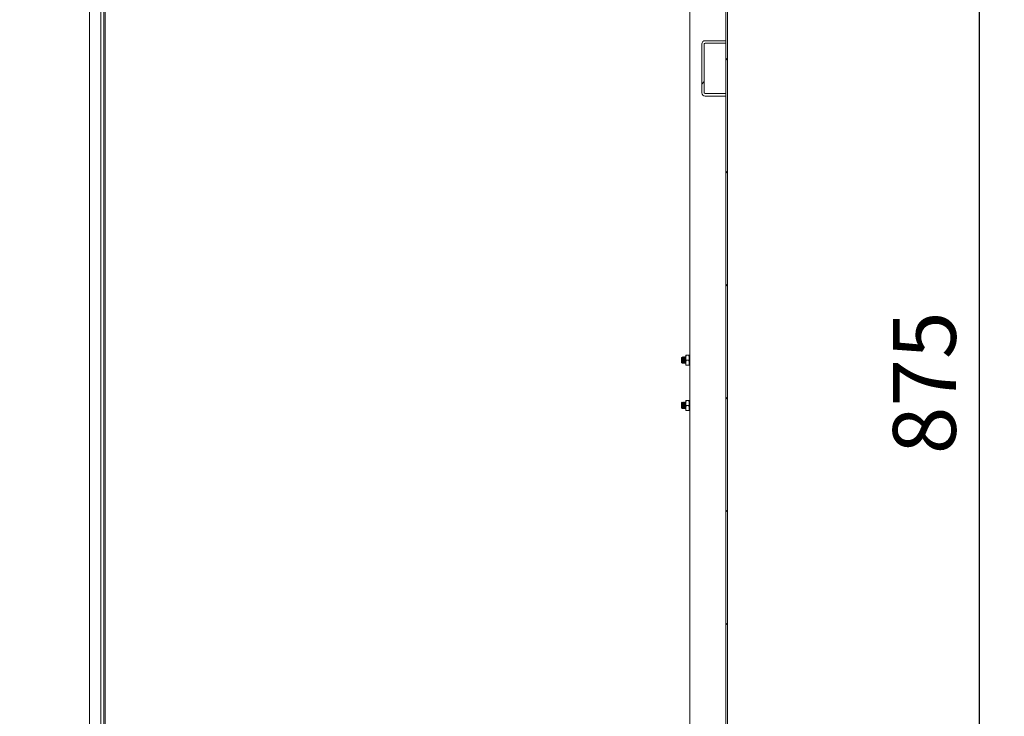
# Model space of a CAD drawing. Units: millimetres. Extents: x 63 to 8538, y 73 to 6060.
# Drawn here: x 5792 to 6575, y 2887 to 3441 of the extents above; entities that cross this region are included whole.
import ezdxf

# ---------------------------------------------------------------- set-up
doc = ezdxf.new("R2010")
doc.units = ezdxf.units.MM
doc.header["$LTSCALE"] = 5
doc.header["$PDSIZE"] = -1
doc.layers.add('Dimensions', color=7, linetype='Continuous')
doc.styles.get("Standard").update_dxf_attribs({"font": 'romans.shx', "width": 0.8})
doc.dimstyles.new('SLDDIMSTYLE2', dxfattribs={"dimscale": 10, "dimtxt": 2.5, "dimasz": 3.302, "dimexe": 1, "dimexo": 1, "dimgap": 0.926042, "dimtad": 1, "dimdec": 0, "dimrnd": 1e-09, "dimzin": 12, "dimdsep": 46, "dimtxsty": 'Standard', "dimcen": 2, "dimadec": 0, "dimazin": 3, "dimtfac": 1, "dimtdec": 0, "dimtmove": 0, "dimatfit": 0, "dimfxl": 1, "dimfrac": 2, "dimtolj": 1, "dimtzin": 12, "dimarcsym": 0})
pattern_1 = [(45, (-1695.766, -240.13), (-44.9013, 44.9013), [])]

# ---------------------------------------------------------------- blocks, each defined once
blk = doc.blocks.new('*D28')
at = {"layer": 'Defpoints', "color": 0, "transparency": 16777216}
for p in [(5792.38, 3589.96), (5792.38, 2714.96), (6555.14, 2714.96)]:
    blk.add_point(p, dxfattribs=at)
at = {"layer": 'Dimensions', "color": 0, "lineweight": -2, "transparency": 16777216}
for p, q in [((5812.38, 3589.96), (6575.14, 3589.96)), ((6555.14, 3523.92), (6555.14, 2781)), ((5812.38, 2714.96), (6575.14, 2714.96))]:
    blk.add_line(p, q, dxfattribs=at)
at = {"layer": 'Dimensions', "color": 0, "transparency": 16777216}
for points in [[(6544.13, 3523.92), (6566.14, 3523.92), (6555.14, 3589.96)], [(6544.13, 2781), (6566.14, 2781), (6555.14, 2714.96)]]:
    blk.add_solid(points, dxfattribs=at)
at = {"layer": 'Dimensions', "color": 0, "transparency": 16777216, "insert": (6511.62, 3152.46), "char_height": 50, "attachment_point": 5, "rotation": 90}
blk.add_mtext('\\A1;875', dxfattribs=at)

msp = doc.modelspace()

# ---------------------------------------------------------------- hatches: boundary and pattern name
at = {"linetype": 'Continuous', "lineweight": 18}
h = msp.add_hatch(dxfattribs=at)
h.set_pattern_fill('ANSI31', scale=20, style=0)
h.set_pattern_definition(pattern_1)
h.paths.add_polyline_path([(6353.64, 3662.36), (6353.64, 2652.46), (6355.14, 2652.46), (6355.14, 3662.36)], flags=0)
h = msp.add_hatch(dxfattribs=at)
h.set_pattern_fill('ANSI31', scale=20, style=0)
h.set_pattern_definition(pattern_1)
edge = h.paths.add_edge_path(flags=0)
edge.add_line((6353.64, 3422.46), (6353.64, 3424.46))
edge.add_line((6353.64, 3424.46), (6337.24, 3424.46))
edge.add_arc((6337.24, 3421.86), 2.6, 90, 180)
edge.add_line((6334.64, 3421.86), (6334.64, 3383.06))
edge.add_arc((6337.24, 3383.06), 2.6, 180, 270)
edge.add_line((6337.24, 3380.46), (6353.64, 3380.46))
edge.add_line((6353.64, 3380.46), (6353.64, 3382.46))
edge.add_line((6353.64, 3382.46), (6337.24, 3382.46))
edge.add_arc((6337.24, 3383.06), 0.6, 180, 270, ccw=False)
edge.add_line((6336.64, 3383.06), (6336.64, 3421.86))
edge.add_arc((6337.24, 3421.86), 0.6, 90, 180, ccw=False)
edge.add_line((6337.24, 3422.46), (6353.64, 3422.46))

# ---------------------------------------------------------------- linework, layer by layer
at = {"color": 7, "linetype": 'Continuous', "lineweight": 18}
for p, q in [((6353.64, 3662.36), (6353.64, 2652.46)), ((6355.14, 3662.36), (6355.14, 2652.46)), ((5847.89, 2685.46), (5847.89, 3619.46)), ((5856.89, 2685.46), (5856.89, 3619.46)), ((5859.39, 2685.46), (5859.39, 3619.46)), ((6325.14, 3623.96), (6325.14, 2680.96)), ((6334.64, 3383.06), (6334.64, 3421.86)), ((6336.64, 3383.06), (6336.64, 3421.86)), ((6337.24, 3424.46), (6353.64, 3424.46)), ((6337.24, 3422.46), (6353.64, 3422.46)), ((6353.64, 3424.46), (6353.64, 3422.46)), ((6353.64, 3382.46), (6337.24, 3382.46)), ((6353.64, 3382.46), (6353.64, 3380.46)), ((6353.64, 3380.46), (6337.24, 3380.46)), ((6319.08, 3172.95), (6318.64, 3172.51)), ((6318.64, 3172.51), (6318.64, 3168.4)), ((6319.39, 3172.51), (6319.08, 3172.95)), ((6319.08, 3172.76), (6319.08, 3172.95)), ((6319.08, 3167.96), (6319.08, 3172.76)), ((6319.7, 3172.96), (6319.39, 3172.51)), ((6319.39, 3172.51), (6319.39, 3168.4)), ((6319.83, 3172.96), (6319.7, 3172.96)), ((6319.7, 3172.96), (6319.7, 3167.96)), ((6320.14, 3172.51), (6319.83, 3172.96)), ((6319.83, 3172.96), (6319.83, 3167.96)), ((6320.45, 3172.96), (6320.14, 3172.51)), ((6320.14, 3172.51), (6320.14, 3168.4)), ((6320.58, 3172.96), (6320.45, 3172.96)), ((6320.45, 3172.96), (6320.45, 3167.96)), ((6320.89, 3172.51), (6320.58, 3172.96)), ((6320.58, 3172.96), (6320.58, 3167.96)), ((6321.2, 3172.96), (6320.89, 3172.51)), ((6320.89, 3172.51), (6320.89, 3168.4)), ((6321.33, 3172.96), (6321.2, 3172.96)), ((6321.2, 3172.96), (6321.2, 3167.96)), ((6321.33, 3172.96), (6321.33, 3167.96)), ((6321.94, 3172.94), (6321.64, 3172.51)), ((6321.64, 3172.51), (6321.64, 3168.4)), ((6322.29, 3174.46), (6321.94, 3172.46)), ((6321.94, 3174.46), (6321.94, 3172.46)), ((6321.94, 3172.46), (6321.94, 3168.46)), ((6322.29, 3170.46), (6321.94, 3168.46)), ((6324.28, 3174.46), (6322.29, 3174.46)), ((6324.28, 3170.46), (6322.29, 3170.46)), ((6324.28, 3174.46), (6324.64, 3172.46)), ((6324.28, 3170.46), (6324.64, 3168.46)), ((6324.64, 3172.46), (6324.64, 3174.46)), ((6324.64, 3168.46), (6324.64, 3172.46)), ((6318.64, 3168.4), (6319.08, 3167.96)), ((6319.08, 3167.96), (6319.39, 3168.4)), ((6319.39, 3168.4), (6319.7, 3167.96)), ((6319.7, 3167.96), (6319.83, 3167.96)), ((6319.83, 3167.96), (6320.14, 3168.4)), ((6320.14, 3168.4), (6320.45, 3167.96)), ((6320.45, 3167.96), (6320.58, 3167.96)), ((6320.58, 3167.96), (6320.89, 3168.4)), ((6320.89, 3168.4), (6321.2, 3167.96)), ((6321.2, 3167.96), (6321.33, 3167.96)), ((6321.64, 3168.4), (6321.94, 3167.97)), ((6321.94, 3166.46), (6321.94, 3168.46)), ((6324.28, 3166.46), (6322.29, 3166.46)), ((6324.64, 3166.46), (6324.64, 3168.46)), ((6319.08, 3136.95), (6318.64, 3136.51)), ((6318.64, 3136.51), (6318.64, 3132.4)), ((6318.64, 3132.4), (6319.08, 3131.96)), ((6319.39, 3136.51), (6319.08, 3136.95)), ((6319.08, 3136.76), (6319.08, 3136.95)), ((6319.08, 3131.96), (6319.08, 3136.76)), ((6319.08, 3131.96), (6319.39, 3132.4)), ((6319.7, 3136.96), (6319.39, 3136.51)), ((6319.39, 3136.51), (6319.39, 3132.4)), ((6319.39, 3132.4), (6319.7, 3131.96)), ((6319.83, 3136.96), (6319.7, 3136.96)), ((6319.7, 3136.96), (6319.7, 3131.96)), ((6319.7, 3131.96), (6319.83, 3131.96)), ((6320.14, 3136.51), (6319.83, 3136.96)), ((6319.83, 3136.96), (6319.83, 3131.96)), ((6319.83, 3131.96), (6320.14, 3132.4)), ((6320.45, 3136.96), (6320.14, 3136.51)), ((6320.14, 3136.51), (6320.14, 3132.4)), ((6320.14, 3132.4), (6320.45, 3131.96)), ((6320.58, 3136.96), (6320.45, 3136.96)), ((6320.45, 3136.96), (6320.45, 3131.96)), ((6320.45, 3131.96), (6320.58, 3131.96)), ((6320.89, 3136.51), (6320.58, 3136.96)), ((6320.58, 3136.96), (6320.58, 3131.96)), ((6320.58, 3131.96), (6320.89, 3132.4)), ((6321.2, 3136.96), (6320.89, 3136.51)), ((6320.89, 3136.51), (6320.89, 3132.4)), ((6320.89, 3132.4), (6321.2, 3131.96)), ((6321.33, 3136.96), (6321.2, 3136.96)), ((6321.2, 3136.96), (6321.2, 3131.96)), ((6321.2, 3131.96), (6321.33, 3131.96)), ((6321.33, 3136.96), (6321.33, 3131.96)), ((6321.94, 3136.94), (6321.64, 3136.51)), ((6321.64, 3136.51), (6321.64, 3132.4)), ((6321.64, 3132.4), (6321.94, 3131.97)), ((6322.29, 3138.46), (6321.94, 3136.46)), ((6321.94, 3138.46), (6321.94, 3136.46)), ((6321.94, 3136.46), (6321.94, 3132.46)), ((6322.29, 3134.46), (6321.94, 3132.46)), ((6321.94, 3130.46), (6321.94, 3132.46)), ((6324.28, 3138.46), (6322.29, 3138.46)), ((6324.28, 3134.46), (6322.29, 3134.46)), ((6324.28, 3138.46), (6324.64, 3136.46)), ((6324.28, 3134.46), (6324.64, 3132.46)), ((6324.64, 3136.46), (6324.64, 3138.46)), ((6324.64, 3132.46), (6324.64, 3136.46)), ((6324.64, 3130.46), (6324.64, 3132.46)), ((6324.28, 3130.46), (6322.29, 3130.46))]:
    msp.add_line(p, q, dxfattribs=at)
at = {"color": 8, "linetype": 'Continuous', "lineweight": 18}
msp.add_line((5860.39, 3622.46), (5860.39, 2682.46), dxfattribs=at)
at = {"color": 7, "linetype": 'Continuous', "lineweight": 18}
for centre, radius, start, end in [((6337.24, 3421.86), 2.6, 90, 180), ((6337.24, 3421.86), 0.6, 90, 180), ((6337.24, 3383.06), 2.6, 180, 270), ((6337.24, 3383.06), 0.6, 180, 270)]:
    msp.add_arc(centre, radius, start, end, dxfattribs=at)
for points, knots in [([(6321.94, 3174.46), (6321.94, 3174.46), (6321.96, 3174.46), (6322.15, 3174.46), (6322.29, 3174.46)], [0, 0, 0, 0, 0.268634, 1, 1, 1, 1]), ([(6321.94, 3172.46), (6321.94, 3172.41), (6321.94, 3171.73), (6322.12, 3171.07), (6322.29, 3170.46)], [0, 0, 0, 0, 0.070185, 1, 1, 1, 1]), ([(6324.64, 3174.46), (6324.63, 3174.46), (6324.61, 3174.46), (6324.42, 3174.46), (6324.28, 3174.46)], [0, 0, 0, 0, 0.268634, 1, 1, 1, 1]), ([(6324.64, 3172.46), (6324.64, 3172.41), (6324.63, 3171.73), (6324.45, 3171.07), (6324.28, 3170.46)], [0, 0, 0, 0, 0.070185, 1, 1, 1, 1]), ([(6321.94, 3168.46), (6321.94, 3168.41), (6321.94, 3167.73), (6322.12, 3167.07), (6322.29, 3166.46)], [0, 0, 0, 0, 0.070185, 1, 1, 1, 1]), ([(6321.94, 3166.46), (6321.94, 3166.46), (6321.96, 3166.46), (6322.15, 3166.46), (6322.29, 3166.46)], [0, 0, 0, 0, 0.268634, 1, 1, 1, 1]), ([(6324.64, 3168.46), (6324.64, 3168.41), (6324.63, 3167.73), (6324.45, 3167.07), (6324.28, 3166.46)], [0, 0, 0, 0, 0.070185, 1, 1, 1, 1]), ([(6324.64, 3166.46), (6324.63, 3166.46), (6324.61, 3166.46), (6324.42, 3166.46), (6324.28, 3166.46)], [0, 0, 0, 0, 0.268634, 1, 1, 1, 1]), ([(6321.94, 3138.46), (6321.94, 3138.46), (6321.96, 3138.46), (6322.15, 3138.46), (6322.29, 3138.46)], [0, 0, 0, 0, 0.268634, 1, 1, 1, 1]), ([(6321.94, 3136.46), (6321.94, 3136.41), (6321.94, 3135.73), (6322.12, 3135.07), (6322.29, 3134.46)], [0, 0, 0, 0, 0.070185, 1, 1, 1, 1]), ([(6321.94, 3132.46), (6321.94, 3132.41), (6321.94, 3131.73), (6322.12, 3131.07), (6322.29, 3130.46)], [0, 0, 0, 0, 0.070185, 1, 1, 1, 1]), ([(6324.64, 3138.46), (6324.63, 3138.46), (6324.61, 3138.46), (6324.42, 3138.46), (6324.28, 3138.46)], [0, 0, 0, 0, 0.268634, 1, 1, 1, 1]), ([(6324.64, 3136.46), (6324.64, 3136.41), (6324.63, 3135.73), (6324.45, 3135.07), (6324.28, 3134.46)], [0, 0, 0, 0, 0.070185, 1, 1, 1, 1]), ([(6324.64, 3132.46), (6324.64, 3132.41), (6324.63, 3131.73), (6324.45, 3131.07), (6324.28, 3130.46)], [0, 0, 0, 0, 0.070185, 1, 1, 1, 1]), ([(6321.94, 3130.46), (6321.94, 3130.46), (6321.96, 3130.46), (6322.15, 3130.46), (6322.29, 3130.46)], [0, 0, 0, 0, 0.268634, 1, 1, 1, 1]), ([(6324.64, 3130.46), (6324.63, 3130.46), (6324.61, 3130.46), (6324.42, 3130.46), (6324.28, 3130.46)], [0, 0, 0, 0, 0.268634, 1, 1, 1, 1])]:
    msp.add_open_spline(points, degree=3, knots=knots, dxfattribs=at)

# ---------------------------------------------------------------- dimensions: what is measured, and where the dimension line sits
at = {"layer": 'Dimensions'}
dim = msp.add_linear_dim(base=(6555.14, 2714.96), p1=(5792.38, 3589.96), p2=(5792.38, 2714.96), angle=90, dimstyle='SLDDIMSTYLE2', override={"dimscale": 20}, dxfattribs=at)
dim.commit()
dim.dimension.update_dxf_attribs({"geometry": '*D28', "text_midpoint": (6511.62, 3152.46)})

doc.saveas('drawing.dxf')
